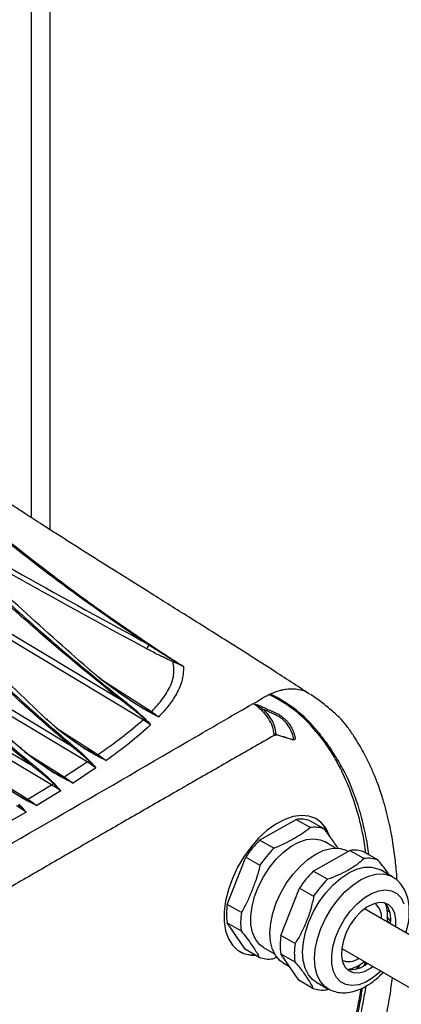
# Model space of a CAD drawing. Extents: x 8 to 111, y 1 to 84.
# Drawn here: x 79 to 82, y 8 to 17 of the extents above; entities that cross this region are included whole.
import ezdxf

# ---------------------------------------------------------------- set-up
doc = ezdxf.new("R2010")
doc.units = 0
doc.header["$MEASUREMENT"] = 0
doc.layers.add('OBJECT', color=7, linetype='CONTINUOUS')

msp = doc.modelspace()

# ---------------------------------------------------------------- linework, layer by layer
at = {"layer": 'OBJECT'}
for p, q in [((79.1893, 12.403), (79.1895, 19.4167)), ((79.0247, 12.5089), (79.025, 19.3217)), ((77.7867, 12.115), (79.7968, 10.9083)), ((80.0137, 10.7179), (77.9069, 11.9826)), ((80.0671, 11.378), (80.003, 11.419)), ((80.0111, 11.4277), (80.0745, 11.3853)), ((78.0765, 11.2686), (79.3579, 10.4996)), ((80.2809, 11.2316), (80.2891, 11.2403)), ((80.2891, 11.2403), (80.2921, 11.2425)), ((77.6474, 11.1355), (79.0093, 10.3244)), ((79.5177, 10.3432), (78.2265, 11.1181)), ((79.653, 11.0696), (80.0888, 10.7897)), ((79.2026, 10.1403), (77.8412, 10.9511)), ((80.0757, 10.7853), (80.0734, 10.7839)), ((80.0813, 10.6722), (80.0137, 10.7179)), ((79.2514, 10.6412), (79.6136, 10.4085)), ((78.9721, 10.4286), (79.315, 10.2109)), ((79.315, 10.2109), (79.5177, 10.3432)), ((78.6545, 10.2249), (78.9924, 10.0123)), ((79.5943, 10.291), (79.3925, 10.1563)), ((78.9924, 10.0123), (79.2026, 10.1403)), ((79.2833, 10.0865), (79.0726, 9.9568)), ((78.9754, 9.8989), (78.7591, 9.7742)), ((81.0483, 9.6502), (81.374, 9.8344)), ((81.374, 9.8344), (81.4995, 9.762)), ((81.6202, 9.7493), (81.4946, 9.8218)), ((81.1739, 9.5777), (81.0483, 9.6502)), ((81.7233, 9.5801), (81.6235, 9.6377)), ((81.5246, 9.3752), (81.8502, 9.5595)), ((81.8351, 9.5509), (81.831, 9.5533)), ((81.8502, 9.5595), (81.9758, 9.487)), ((82.0965, 9.4744), (81.9709, 9.5469)), ((80.7607, 9.0808), (80.9263, 9.5002)), ((80.9263, 9.5002), (81.0518, 9.4277)), ((81.6502, 9.3027), (81.5246, 9.3752)), ((82.2272, 9.3246), (82.1211, 9.3858)), ((81.237, 8.8058), (81.4026, 9.2252)), ((81.4026, 9.2252), (81.5281, 9.1527)), ((80.8863, 9.0083), (80.7607, 9.0808)), ((88.1753, 5.463), (81.9792, 9.04)), ((82.194, 9.0454), (82.1779, 9.0523)), ((82.1827, 9.0237), (82.2039, 9.0146)), ((80.7593, 8.9181), (80.8849, 8.8457)), ((80.9194, 8.683), (80.7593, 8.9181)), ((82.1807, 8.9335), (82.1984, 8.9134)), ((82.2102, 8.9358), (82.184, 8.9656)), ((82.1994, 8.9238), (82.2071, 8.9198)), ((81.3625, 8.7333), (81.237, 8.8058)), ((81.0449, 8.6106), (80.9194, 8.683)), ((81.0816, 8.6991), (81.1814, 8.6415)), ((81.7771, 8.69), (87.9733, 5.113)), ((81.1656, 8.5979), (81.2075, 8.6165)), ((81.2356, 8.6432), (81.3612, 8.5707)), ((81.3956, 8.4081), (81.2356, 8.6432)), ((81.2585, 8.5616), (81.3123, 8.5306)), ((81.9846, 8.5702), (81.9728, 8.5357)), ((81.9927, 8.5486), (81.9975, 8.5628)), ((81.8539, 8.5084), (81.848, 8.5004)), ((81.8655, 8.5001), (81.8769, 8.5154)), ((81.9205, 8.5355), (81.9051, 8.5062)), ((81.9243, 8.5123), (81.944, 8.5499)), ((81.5212, 8.3356), (81.3956, 8.4081)), ((81.5486, 8.3941), (81.6547, 8.3329)), ((81.6419, 8.323), (81.6587, 8.3294)), ((81.6547, 8.3329), (81.6501, 8.3356)), ((81.9905, 8.3382), (81.9932, 8.356))]:
    msp.add_line(p, q, dxfattribs=at)
at = {"layer": 'OBJECT', "flags": 128}
for points in [[(79.165, 10.7153), (79.165, 10.7154), (79.1654, 10.7176), (79.1653, 10.7194), (79.1646, 10.7209), (79.1634, 10.7218), (79.1618, 10.7222), (79.1599, 10.7221), (79.1578, 10.7214)], [(78.9329, 10.4611), (78.9333, 10.4626), (78.9334, 10.4644), (78.933, 10.4659), (78.9322, 10.467), (78.9311, 10.4677), (78.9296, 10.4679), (78.9278, 10.4676), (78.9259, 10.4668)], [(81.6701, 9.6844), (81.6689, 9.6879), (81.6386, 9.7525), (81.5973, 9.8042), (81.546, 9.8414), (81.4861, 9.8633), (81.4191, 9.8693), (81.3468, 9.8592), (81.271, 9.8333), (81.1937, 9.7923), (81.1169, 9.7372), (81.0426, 9.6695), (80.9727, 9.5908), (80.9091, 9.5034), (80.8533, 9.4093), (80.8068, 9.3111), (80.7709, 9.2112), (80.7464, 9.1124), (80.734, 9.017), (80.734, 8.9277), (80.7464, 8.8467), (80.7709, 8.7761), (80.8068, 8.7178), (80.8533, 8.6732), (80.9091, 8.6435), (80.9727, 8.6296), (81.0133, 8.6288)], [(81.0816, 8.6991), (81.0472, 8.7248), (81.0107, 8.7711), (80.9853, 8.8301), (80.9717, 8.9), (80.9703, 8.9785), (80.9812, 9.0631), (81.0041, 9.1511), (81.0381, 9.2397), (81.0823, 9.326), (81.1351, 9.4072), (81.1949, 9.4807), (81.2598, 9.5442), (81.3277, 9.5956), (81.3964, 9.6333), (81.4636, 9.656), (81.5273, 9.6631), (81.5854, 9.6542), (81.6235, 9.6377)], [(81.2585, 8.5616), (81.2321, 8.58), (81.1922, 8.6242), (81.163, 8.6815), (81.1454, 8.7503), (81.1399, 8.8284), (81.1467, 8.9134), (81.1657, 9.0028), (81.1961, 9.0939), (81.2372, 9.1839), (81.2876, 9.2701), (81.3458, 9.3497), (81.41, 9.4205), (81.4783, 9.4803), (81.5487, 9.5272), (81.6189, 9.5599), (81.6869, 9.5773), (81.7506, 9.5789), (81.808, 9.5646), (81.831, 9.5533)], [(81.5486, 8.3941), (81.5222, 8.4125), (81.4823, 8.4567), (81.4531, 8.514), (81.4355, 8.5828), (81.43, 8.6609), (81.4368, 8.7459), (81.4558, 8.8354), (81.4862, 8.9265), (81.5273, 9.0164), (81.5777, 9.1026), (81.6359, 9.1823), (81.7001, 9.2531), (81.7685, 9.3128), (81.8388, 9.3598), (81.909, 9.3924), (81.977, 9.4098), (82.0407, 9.4114), (82.0981, 9.3971), (82.1211, 9.3858)], [(81.6501, 8.3356), (81.6282, 8.3513), (81.5883, 8.3954), (81.5591, 8.4528), (81.5415, 8.5215), (81.5361, 8.5996), (81.5429, 8.6847), (81.5619, 8.7741), (81.5923, 8.8652), (81.6334, 8.9552), (81.6837, 9.0413), (81.7419, 9.121), (81.8062, 9.1918), (81.8745, 9.2516), (81.9449, 9.2985), (82.0151, 9.3312), (82.0831, 9.3485), (82.1468, 9.3501), (82.2042, 9.3359), (82.2277, 9.3243)], [(82.1253, 8.489), (82.1194, 8.4833), (82.0564, 8.4307), (81.9919, 8.3918), (81.9284, 8.368), (81.8683, 8.3602), (81.8138, 8.3687), (81.7672, 8.3932), (81.7301, 8.4328), (81.7041, 8.4859), (81.69, 8.5505), (81.6885, 8.6241), (81.6997, 8.704), (81.723, 8.7869), (81.7576, 8.8697), (81.8022, 8.9493), (81.855, 9.0226), (81.914, 9.0867), (81.9769, 9.1393), (82.0414, 9.1782), (82.105, 9.202), (82.1651, 9.2098), (82.2196, 9.2013), (82.2662, 9.1768), (82.3033, 9.1372), (82.3293, 9.0841)], [(82.2562, 8.88), (82.2586, 8.9429), (82.2491, 8.9991), (82.2279, 9.0445), (82.196, 9.077), (82.1552, 9.0948), (82.1075, 9.097), (82.0552, 9.0837), (82.0009, 9.0553), (81.9475, 9.0134), (81.8975, 8.9601)], [(81.8975, 8.9601), (81.8535, 8.8979), (81.8177, 8.8301), (81.7919, 8.7601), (81.7773, 8.6913), (81.7747, 8.6271), (81.7843, 8.5709), (81.8055, 8.5255), (81.8373, 8.493), (81.8781, 8.4752), (81.9259, 8.473), (81.9782, 8.4863), (82.0324, 8.5147), (82.0542, 8.53)], [(81.9925, 8.548), (81.9997, 8.5546), (82.0042, 8.5589)]]:
    msp.add_lwpolyline(points, dxfattribs=at)
at = {"layer": 'OBJECT'}
for centre, radius, start, end in [((80.021, 11.4102), 0.0201, 119.48401, 153.89987), ((79.9978, 11.4115), 0.0769, 305.73034, 334.206), ((80.0838, 11.3684), 0.0193, 119.00818, 150.26246), ((79.8161, 10.8995), 0.0212, 118.52543, 155.62104), ((80.6485, 9.8954), 1.1513, 38.61201, 65.25726), ((80.6617, 9.8981), 1.1513, 38.61201, 65.25726), ((81.0223, 10.8506), 0.0684, 311.08669, 325.026), ((79.983, 10.7693), 0.0599, 300.87051, 315.09218), ((80.0345, 10.7137), 0.0161, 109.10608, 124.30874), ((81.1862, 10.5703), 0.02, 71.45666, 117.8646), ((79.3776, 10.4902), 0.0218, 118.65196, 154.36266), ((79.601, 10.397), 0.00737, 108.04511, 133.31218), ((79.5966, 10.4379), 0.0339, 273.53475, 300.05365), ((79.0304, 10.3163), 0.0226, 120.15581, 158.95223), ((79.4854, 10.3968), 0.0626, 301.09998, 317.97684), ((79.542, 10.3412), 0.017, 109.40993, 126.60216), ((79.1695, 10.1945), 0.0635, 301.38584, 319.10798), ((79.2281, 10.1392), 0.0173, 109.76117, 127.53244), ((79.3018, 10.1995), 0.00722, 107.34229, 134.28799), ((79.2982, 10.2395), 0.0331, 272.4213, 300.53402), ((78.9788, 10.0008), 0.00716, 107.11851, 134.92921), ((78.9756, 10.0403), 0.0327, 271.94718, 300.84257), ((81.4084, 9.5803), 0.2565, 70.34503, 97.70945), ((81.4134, 9.6201), 0.2581, 24.2112, 58.87206), ((81.5339, 9.5078), 0.2565, 70.34503, 97.70945), ((81.7786, 8.9313), 1.0247, 135.44976, 146.27971), ((81.9041, 8.8588), 1.0247, 135.44976, 146.27971), ((81.8847, 9.3053), 0.2565, 70.34503, 97.70945), ((82.0102, 9.2328), 0.2565, 70.34503, 97.70945), ((82.2548, 8.6564), 1.0247, 135.44976, 146.27971), ((82.3804, 8.5839), 1.0247, 135.44976, 146.27971), ((81.9777, 8.9674), 0.1536, 354.47421, 52.89488), ((82.0006, 8.9551), 0.2124, 347.20876, 40.48729), ((81.8756, 8.9825), 0.3093, 349.17821, 20.20687), ((81.3649, 8.9943), 0.6104, 171.85898, 187.17116), ((81.4905, 8.9218), 0.6104, 171.85898, 187.17116), ((81.8412, 8.7194), 0.6104, 171.85898, 187.17116), ((81.9668, 8.6469), 0.6104, 171.85898, 187.17116), ((80.9902, 8.884), 0.2523, 240.81053, 273.86832), ((81.1312, 8.8521), 0.2565, 250.34503, 277.70945), ((81.8395, 8.7252), 0.1515, 246.66583, 305.97583), ((81.8591, 8.7219), 0.2199, 260.48765, 311.82705), ((81.7831, 8.7916), 0.2913, 278.81757, 311.79774), ((81.6075, 8.5772), 0.2565, 250.34503, 277.70945), ((76.0583, 9.3595), 5.981, 336.19876, 350.13604)]:
    msp.add_arc(centre, radius, start, end, dxfattribs=at)
for points, knots in [([(75.6191, 14.33), (75.8504, 14.0933), (76.4885, 13.4404), (77.3055, 12.5402), (78.109, 11.691), (78.6221, 11.1781), (79.0424, 10.7851), (79.2589, 10.6012), (79.3671, 10.5093)], [0, 0, 0, 0, 0.185263, 0.51118, 0.674197, 0.837184, 0.918597, 1, 1, 1, 1]), ([(79.53, 11.1691), (79.3198, 11.3549), (78.8994, 11.7265), (78.2825, 12.312), (77.4648, 13.102), (76.77, 13.7849), (76.2717, 14.255), (76.1855, 14.3363)], [0, 0, 0, 0, 0.184536, 0.369095, 0.553692, 0.922871, 1, 1, 1, 1]), ([(78.9259, 10.4668), (78.8183, 10.5623), (78.6031, 10.7534), (78.1806, 11.157), (77.6607, 11.6808), (77.0461, 12.3303), (76.4351, 12.9876), (75.8352, 13.6349), (75.4314, 14.0464), (75.235, 14.2466)], [0, 0, 0, 0, 0.083994, 0.167996, 0.336073, 0.504177, 0.672445, 0.84071, 1, 1, 1, 1]), ([(80.003, 11.419), (79.7517, 11.5936), (79.2488, 11.943), (78.5321, 12.5134), (77.8297, 13.0994), (77.1556, 13.681), (76.7154, 14.0663), (76.5039, 14.2515)], [0, 0, 0, 0, 0.203078, 0.406546, 0.609349, 0.812201, 1, 1, 1, 1]), ([(76.5175, 14.2599), (76.7289, 14.0747), (77.1686, 13.6896), (77.842, 13.1084), (78.542, 12.522), (79.1402, 12.0495), (79.6314, 11.6864), (79.8845, 11.5139), (80.0111, 11.4277)], [0, 0, 0, 0, 0.187836, 0.390665, 0.593524, 0.796611, 0.898276, 1, 1, 1, 1]), ([(79.0093, 10.3244), (78.8982, 10.4166), (78.6757, 10.6012), (78.2412, 10.9955), (77.7088, 11.5122), (77.0818, 12.1566), (76.4606, 12.8133), (75.9284, 13.3773), (75.4821, 13.8425), (75.2398, 14.0825), (75.1186, 14.2025)], [0, 0, 0, 0, 0.081255, 0.162628, 0.325143, 0.487871, 0.650781, 0.813694, 0.906831, 1, 1, 1, 1]), ([(75.1306, 14.2142), (75.2519, 14.0942), (75.4944, 13.8541), (75.9402, 13.3886), (76.4719, 12.8253), (77.0921, 12.1689), (77.7187, 11.5238), (78.2514, 11.0071), (78.6858, 10.6124), (78.908, 10.428), (79.0191, 10.3358)], [0, 0, 0, 0, 0.093232, 0.186474, 0.349183, 0.51189, 0.674709, 0.837493, 0.918751, 1, 1, 1, 1]), ([(79.3579, 10.4996), (79.2496, 10.5915), (79.0329, 10.7756), (78.6122, 11.1682), (78.099, 11.6814), (77.2941, 12.5296), (76.5147, 13.3892), (75.9152, 14.0027), (75.723, 14.1994)], [0, 0, 0, 0, 0.084034, 0.168177, 0.336245, 0.504475, 0.841139, 1, 1, 1, 1]), ([(81.4942, 10.9439), (81.384, 11.0159), (81.149, 11.1695), (80.7904, 11.3963), (80.4316, 11.6213), (80.0981, 11.8295), (79.7957, 12.0187), (79.5277, 12.1873), (79.3009, 12.3313), (79.1138, 12.4511), (78.9613, 12.5498), (78.8244, 12.6391), (78.6921, 12.7262), (78.5559, 12.817), (78.3529, 12.9541), (78.0803, 13.143), (77.7407, 13.3885), (77.4229, 13.6305), (77.1981, 13.806), (77.0995, 13.8845), (77.0717, 13.9066)], [0, 0, 0, 0, 0.075729, 0.161555, 0.242808, 0.317959, 0.38596, 0.446145, 0.498144, 0.538477, 0.571776, 0.60031, 0.629639, 0.659975, 0.691253, 0.765444, 0.842465, 0.920727, 0.977717, 1, 1, 1, 1]), ([(78.1095, 12.4808), (78.3624, 12.3346), (78.9845, 11.975), (79.6237, 11.6261), (80.003, 11.419)], [0, 0, 0, 0, 0.406547, 1, 1, 1, 1]), ([(80.0427, 11.3491), (79.6405, 11.5679), (79.0308, 11.8996), (78.438, 12.2419), (78.2363, 12.3583)], [0, 0, 0, 0, 0.659721, 1, 1, 1, 1]), ([(79.1578, 10.7214), (78.9522, 10.917), (78.7138, 11.1439), (78.3537, 11.5133), (78.1699, 11.706), (78.0189, 11.8672), (77.9939, 11.8938)], [0, 0, 0, 0, 0.519534, 0.602458, 0.934168, 1, 1, 1, 1]), ([(79.7968, 10.9083), (79.5774, 11.0863), (79.2437, 11.357), (78.9196, 11.6468), (78.8086, 11.7461)], [0, 0, 0, 0, 0.6574376, 1, 1, 1, 1]), ([(78.8202, 11.7552), (78.9308, 11.6564), (79.1452, 11.4651), (79.4732, 11.1845), (79.6932, 11.0085), (79.806, 10.9182)], [0, 0, 0, 0, 0.342018, 0.662589, 1, 1, 1, 1]), ([(80.2891, 11.2403), (80.2808, 11.2452), (80.2397, 11.2698), (80.1655, 11.3154), (80.1002, 11.3569), (80.0671, 11.378)], [0, 0, 0, 0, 0.1094382, 0.5472026, 1, 1, 1, 1]), ([(80.0745, 11.3853), (80.1035, 11.366), (80.1757, 11.3178), (80.2485, 11.2707), (80.2921, 11.2425)], [0, 0, 0, 0, 0.4020788, 1, 1, 1, 1]), ([(80.2809, 11.2316), (80.2396, 11.2505), (80.1577, 11.2879), (80.0808, 11.3288), (80.0427, 11.3491)], [0, 0, 0, 0, 0.505504, 1, 1, 1, 1]), ([(80.0888, 10.7897), (80.1103, 10.8124), (80.1516, 10.856), (80.2024, 10.9215), (80.2428, 10.9856), (80.271, 11.0491), (80.2933, 11.1311), (80.2858, 11.1921), (80.2809, 11.2316)], [0, 0, 0, 0, 0.168679, 0.324047, 0.466888, 0.610633, 0.747283, 1, 1, 1, 1]), ([(80.3742, 11.1898), (80.3714, 11.1455), (80.3659, 11.0578), (80.3086, 10.9393), (80.2365, 10.8349), (80.1808, 10.7738), (80.1531, 10.7434)], [0, 0, 0, 0, 0.280875, 0.556254, 0.779683, 1, 1, 1, 1]), ([(80.3738, 11.1896), (80.3722, 11.1905), (80.361, 11.1964), (80.3412, 11.2048), (80.3138, 11.2173), (80.2944, 11.2257), (80.2827, 11.2308), (80.2809, 11.2316), (80.2809, 11.2316)], [0, 0, 0, 0, 0.055017, 0.374467, 0.62052, 0.941066, 0.999974, 1, 1, 1, 1]), ([(80.3741, 11.1898), (80.3738, 11.19), (80.3724, 11.1909), (80.3662, 11.1946), (80.3413, 11.2093), (80.3144, 11.2253), (80.2923, 11.2384), (80.2891, 11.2403)], [0, 0, 0, 0, 0.010419, 0.052097, 0.218804, 0.885639, 1, 1, 1, 1]), ([(80.2921, 11.2425), (80.3048, 11.2342), (80.3321, 11.2166), (80.3596, 11.1991), (80.3742, 11.1898)], [0, 0, 0, 0, 0.467618, 1, 1, 1, 1]), ([(80.0734, 10.7839), (80.0339, 10.8064), (79.9306, 10.8652), (79.7778, 10.9727), (79.6364, 11.0793), (79.5566, 11.1467), (79.53, 11.1691)], [0, 0, 0, 0, 0.198143, 0.518467, 0.839815, 1, 1, 1, 1]), ([(79.6286, 11.0882), (79.7363, 11.0072), (79.8782, 10.9004), (80.0373, 10.8077), (80.0757, 10.7853)], [0, 0, 0, 0, 0.75827, 1, 1, 1, 1]), ([(79.806, 10.9182), (79.8574, 10.8779), (79.9362, 10.8161), (80.0052, 10.7514), (80.0292, 10.7289)], [0, 0, 0, 0, 0.652323, 1, 1, 1, 1]), ([(81.0604, 10.9021), (81.0636, 10.904), (81.0805, 10.9139), (81.1114, 10.9321), (81.1677, 10.9592), (81.2089, 10.972), (81.2365, 10.9805)], [0, 0, 0, 0, 0.0551579, 0.2890284, 0.5236064, 1, 1, 1, 1]), ([(81.2365, 10.9805), (81.2384, 10.981), (81.2553, 10.9853), (81.2718, 10.9879), (81.2865, 10.9903)], [0, 0, 0, 0, 0.113672, 1, 1, 1, 1]), ([(81.2865, 10.9903), (81.3083, 10.9921), (81.3523, 10.9959), (81.4146, 10.9849), (81.4608, 10.9697), (81.483, 10.9524), (81.4881, 10.9484)], [0, 0, 0, 0, 0.288076, 0.581157, 0.904273, 1, 1, 1, 1]), ([(82.2678, 9.2942), (82.2676, 9.2999), (82.2652, 9.3584), (82.2538, 9.4701), (82.2319, 9.6385), (82.1969, 9.8206), (82.1526, 9.9892), (82.105, 10.1316), (82.0619, 10.2405), (82.0174, 10.3386), (81.9737, 10.4237), (81.9287, 10.5029), (81.8831, 10.5755), (81.8367, 10.6441), (81.7725, 10.7244), (81.6928, 10.7956), (81.603, 10.872), (81.5351, 10.9181), (81.5013, 10.941)], [0, 0, 0, 0, 0.008582, 0.088173, 0.174353, 0.275074, 0.386637, 0.463215, 0.531052, 0.590618, 0.654375, 0.702389, 0.754779, 0.810453, 0.853389, 0.899377, 0.949906, 1, 1, 1, 1]), ([(77.0492, 8.5863), (77.4044, 8.7903), (78.1575, 9.2226), (79.3017, 9.8826), (80.2599, 10.4372), (80.8216, 10.7635), (80.9912, 10.862)], [0, 0, 0, 0, 0.268511, 0.569234, 0.869966, 1, 1, 1, 1]), ([(80.0254, 10.727), (80.0004, 10.7485), (79.9285, 10.8102), (79.8488, 10.8696), (79.7968, 10.9083)], [0, 0, 0, 0, 0.347117, 1, 1, 1, 1]), ([(81.0609, 10.9018), (81.061, 10.9017), (81.0613, 10.9014), (81.0614, 10.9007), (81.061, 10.8995), (81.0575, 10.8957), (81.0367, 10.8848), (81.0155, 10.8715), (80.9972, 10.8608), (80.9939, 10.8588)], [0, 0, 0, 0, 0.006977, 0.01588, 0.03221, 0.069057, 0.228708, 0.859615, 1, 1, 1, 1]), ([(80.9948, 10.8597), (81.0119, 10.8554), (81.0457, 10.8468), (81.0962, 10.8215), (81.1601, 10.7936), (81.2224, 10.7671), (81.2709, 10.7278), (81.3035, 10.6926), (81.3306, 10.6529), (81.3512, 10.6103), (81.3601, 10.5769), (81.3645, 10.5549), (81.363, 10.5489), (81.3626, 10.5473)], [0, 0, 0, 0, 0.098738, 0.195505, 0.347567, 0.519612, 0.606137, 0.692582, 0.779549, 0.866838, 0.954432, 0.988054, 1, 1, 1, 1]), ([(81.0672, 10.799), (81.0569, 10.8101), (81.0374, 10.8309), (81.0138, 10.8476), (81, 10.8557), (80.9966, 10.8577), (80.9951, 10.8591), (80.995, 10.8593), (80.9949, 10.8595), (80.995, 10.8596), (80.9951, 10.8597), (80.9953, 10.8598), (80.9954, 10.8599), (80.9955, 10.8599)], [0, 0, 0, 0, 0.457994, 0.857718, 0.910871, 0.981712, 0.985716, 0.989687, 0.991706, 0.992788, 0.993892, 0.997805, 1, 1, 1, 1]), ([(80.9952, 10.8595), (80.9952, 10.8595), (80.9952, 10.8595), (80.9952, 10.8595), (80.9952, 10.8595), (80.9952, 10.8595), (80.9952, 10.8595), (80.9952, 10.8595), (80.9952, 10.8595), (80.9952, 10.8595), (80.9953, 10.8595), (80.9953, 10.8595), (80.9956, 10.8593), (80.9969, 10.8588), (81.0021, 10.8567), (81.0236, 10.8491), (81.0489, 10.8324), (81.0703, 10.8168), (81.0783, 10.8114), (81.0783, 10.8114)], [0, 0, 0, 0, 0.000028, 0.000064, 0.000076, 0.000089, 0.000098, 0.000107, 0.000122, 0.000157, 0.00029, 0.000815, 0.002911, 0.011288, 0.044794, 0.178839, 0.708321, 0.999972, 1, 1, 1, 1]), ([(80.1531, 10.7434), (80.1518, 10.7441), (80.1255, 10.7577), (80.0987, 10.7711), (80.0734, 10.7839)], [0, 0, 0, 0, 0.051337, 1, 1, 1, 1]), ([(80.0888, 10.7897), (80.0863, 10.7885), (80.0818, 10.7863), (80.0776, 10.7856), (80.0757, 10.7853)], [0, 0, 0, 0, 0.558241, 1, 1, 1, 1]), ([(80.0757, 10.7853), (80.1004, 10.7722), (80.1263, 10.7584), (80.1518, 10.7441), (80.1531, 10.7434)], [0, 0, 0, 0, 0.948965, 1, 1, 1, 1]), ([(80.0888, 10.7897), (80.0888, 10.7897), (80.0954, 10.7853), (80.1085, 10.7764), (80.1281, 10.7625), (80.1429, 10.7514), (80.1512, 10.7449), (80.1531, 10.7434), (80.1531, 10.7434)], [0, 0, 0, 0, 0.00003, 0.302722, 0.605851, 0.909005, 0.99997, 1, 1, 1, 1]), ([(81.1768, 10.588), (81.1735, 10.6114), (81.1669, 10.6584), (81.1293, 10.7308), (81.0919, 10.7762), (81.0696, 10.7968), (81.0672, 10.799)], [0, 0, 0, 0, 0.319637, 0.639302, 0.961694, 1, 1, 1, 1]), ([(81.1925, 10.5892), (81.2375, 10.5756), (81.2848, 10.5611), (81.3333, 10.544), (81.3377, 10.5431), (81.3412, 10.5433), (81.345, 10.5449), (81.3479, 10.5491), (81.3482, 10.5614), (81.3418, 10.5848), (81.3305, 10.6181), (81.3047, 10.6654), (81.2687, 10.7086), (81.232, 10.7372), (81.2132, 10.7495), (81.2037, 10.7548), (81.199, 10.7571), (81.1966, 10.7583), (81.1953, 10.7589), (81.1946, 10.7592), (81.1943, 10.7594), (81.1941, 10.7595), (81.194, 10.7595), (81.194, 10.7595), (81.194, 10.7595), (81.194, 10.7595), (81.194, 10.7595), (81.194, 10.7595), (81.194, 10.7595), (81.194, 10.7595), (81.1939, 10.7596), (81.1929, 10.76), (81.1897, 10.7614), (81.1776, 10.7669), (81.14, 10.7837), (81.1047, 10.7996), (81.0783, 10.8114)], [0, 0, 0, 0, 0.266719, 0.281205, 0.286624, 0.292591, 0.303945, 0.315481, 0.327104, 0.37647, 0.442989, 0.509422, 0.640817, 0.706883, 0.740105, 0.755149, 0.763384, 0.767683, 0.769878, 0.770987, 0.771545, 0.771824, 0.771964, 0.772034, 0.772069, 0.772087, 0.772095, 0.7721, 0.772102, 0.772103, 0.772104, 0.772673, 0.777526, 0.791342, 0.844156, 1, 1, 1, 1]), ([(81.0783, 10.8114), (81.0808, 10.8091), (81.104, 10.7873), (81.143, 10.7395), (81.1821, 10.6632), (81.1891, 10.6139), (81.1925, 10.5892)], [0, 0, 0, 0, 0.03828, 0.360532, 0.680219, 1, 1, 1, 1]), ([(79.5959, 10.4024), (79.5638, 10.4207), (79.4992, 10.4575), (79.3792, 10.5402), (79.2635, 10.6275), (79.184, 10.698), (79.1578, 10.7214)], [0, 0, 0, 0, 0.198254, 0.39783, 0.80094, 1, 1, 1, 1]), ([(79.221, 10.6662), (79.2288, 10.6597), (79.2903, 10.6088), (79.4127, 10.518), (79.5366, 10.4421), (79.5987, 10.4041)], [0, 0, 0, 0, 0.067843, 0.532725, 1, 1, 1, 1]), ([(79.6136, 10.4085), (79.6842, 10.4582), (79.8257, 10.5576), (79.951, 10.6644), (80.0137, 10.7179)], [0, 0, 0, 0, 0.499208, 1, 1, 1, 1]), ([(80.0813, 10.6722), (80.0199, 10.6177), (79.8968, 10.5083), (79.7567, 10.4066), (79.6865, 10.3557)], [0, 0, 0, 0, 0.498847, 1, 1, 1, 1]), ([(80.0813, 10.6722), (80.081, 10.6725), (80.0629, 10.6911), (80.044, 10.7092), (80.0254, 10.727)], [0, 0, 0, 0, 0.015165, 1, 1, 1, 1]), ([(80.0292, 10.7289), (80.0466, 10.7104), (80.0642, 10.6915), (80.081, 10.6725), (80.0813, 10.6722)], [0, 0, 0, 0, 0.98493, 1, 1, 1, 1]), ([(81.1795, 10.5797), (81.1709, 10.5748), (81.0999, 10.5342), (80.9038, 10.4221), (80.6539, 10.2791), (80.4039, 10.1358), (80.1539, 9.9923), (79.904, 9.8487), (79.5915, 9.6688), (79.3415, 9.5247), (79.0915, 9.3804), (78.8416, 9.2359), (78.5916, 9.0913), (78.2791, 8.9102), (78.0292, 8.7651), (77.7792, 8.6198), (77.5465, 8.4844), (77.3763, 8.3851), (77.2686, 8.3223)], [0, 0, 0, 0, 0.006567, 0.054504, 0.150378, 0.198315, 0.246252, 0.342126, 0.390063, 0.485937, 0.533874, 0.581811, 0.677685, 0.725622, 0.821496, 0.869433, 0.91737, 1, 1, 1, 1]), ([(81.1795, 10.5797), (81.179, 10.5804), (81.1775, 10.5826), (81.1771, 10.5859), (81.1768, 10.588)], [0, 0, 0, 0, 0.367947, 1, 1, 1, 1]), ([(81.1795, 10.5797), (81.1811, 10.5804), (81.1848, 10.5821), (81.1904, 10.5831), (81.194, 10.5835), (81.1951, 10.5835), (81.1951, 10.5835)], [0, 0, 0, 0, 0.363469, 0.816085, 0.985836, 1, 1, 1, 1]), ([(81.1925, 10.5892), (81.1925, 10.5892), (81.1925, 10.5881), (81.1929, 10.586), (81.1944, 10.5839), (81.1966, 10.5829), (81.1983, 10.5831), (81.1991, 10.5831)], [0, 0, 0, 0, 0.000187, 0.265308, 0.530533, 0.796447, 1, 1, 1, 1]), ([(81.3626, 10.5473), (81.362, 10.5459), (81.3608, 10.5431), (81.3578, 10.5401), (81.3541, 10.5383), (81.3445, 10.5369), (81.3258, 10.5451), (81.2968, 10.5534), (81.2522, 10.5681), (81.2161, 10.5796), (81.1929, 10.5869)], [0, 0, 0, 0, 0.030173, 0.06004, 0.089601, 0.118557, 0.253262, 0.392135, 0.610343, 1, 1, 1, 1]), ([(81.1951, 10.5834), (81.1953, 10.5835), (81.1954, 10.5835), (81.1959, 10.5833), (81.196, 10.5832)], [0, 0, 0, 0, 0.74673, 1, 1, 1, 1]), ([(81.5482, 10.6139), (81.5671, 10.5901), (81.6297, 10.5116), (81.7264, 10.3656), (81.8264, 10.1634), (81.9059, 9.9403), (81.9606, 9.7316), (81.9799, 9.5911), (81.9873, 9.5374)], [0, 0, 0, 0, 0.085673, 0.283667, 0.48166, 0.679649, 0.877639, 1, 1, 1, 1]), ([(81.8301, 10.1963), (81.8184, 10.2202), (81.7833, 10.292), (81.7205, 10.4), (81.6422, 10.5172), (81.5883, 10.5834), (81.5613, 10.6166)], [0, 0, 0, 0, 0.150092, 0.450375, 0.724739, 1, 1, 1, 1]), ([(79.5319, 10.3549), (79.5072, 10.3769), (79.4521, 10.426), (79.3914, 10.4734), (79.3579, 10.4996)], [0, 0, 0, 0, 0.449042, 1, 1, 1, 1]), ([(79.3671, 10.5093), (79.4001, 10.4819), (79.46, 10.4322), (79.5127, 10.3805), (79.5364, 10.3573)], [0, 0, 0, 0, 0.550388, 1, 1, 1, 1]), ([(79.2967, 10.2047), (79.271, 10.219), (79.2196, 10.2478), (79.1231, 10.3121), (79.0237, 10.3843), (78.9531, 10.4439), (78.9259, 10.4668)], [0, 0, 0, 0, 0.188541, 0.378108, 0.760309, 1, 1, 1, 1]), ([(78.9458, 10.4504), (78.9689, 10.4319), (79.0355, 10.3789), (79.1511, 10.2953), (79.25, 10.2361), (79.2996, 10.2064)], [0, 0, 0, 0, 0.210133, 0.604237, 1, 1, 1, 1]), ([(79.6865, 10.3557), (79.6861, 10.3559), (79.6562, 10.3715), (79.6258, 10.3871), (79.5959, 10.4024)], [0, 0, 0, 0, 0.013142, 1, 1, 1, 1]), ([(79.5987, 10.4041), (79.6263, 10.3891), (79.655, 10.3735), (79.6836, 10.3573), (79.6854, 10.3563), (79.6861, 10.3559), (79.6865, 10.3557)], [0, 0, 0, 0, 0.939484, 0.973946, 0.986787, 1, 1, 1, 1]), ([(79.6136, 10.4085), (79.6357, 10.3934), (79.6604, 10.3766), (79.6841, 10.3576), (79.6865, 10.3557)], [0, 0, 0, 0, 0.898415, 1, 1, 1, 1]), ([(79.2175, 10.1529), (79.1927, 10.1751), (79.1275, 10.2334), (79.0545, 10.2896), (79.0093, 10.3244)], [0, 0, 0, 0, 0.380111, 1, 1, 1, 1]), ([(79.0191, 10.3358), (79.0638, 10.2993), (79.136, 10.2404), (79.1985, 10.1789), (79.2222, 10.1555)], [0, 0, 0, 0, 0.619331, 1, 1, 1, 1]), ([(79.5943, 10.291), (79.572, 10.3072), (79.5468, 10.3255), (79.5207, 10.3414), (79.5177, 10.3432)], [0, 0, 0, 0, 0.887014, 1, 1, 1, 1]), ([(79.5943, 10.291), (79.594, 10.2913), (79.5914, 10.2942), (79.5713, 10.3158), (79.5503, 10.3366), (79.5319, 10.3549)], [0, 0, 0, 0, 0.012843, 0.133406, 1, 1, 1, 1]), ([(79.5364, 10.3573), (79.5558, 10.3355), (79.5755, 10.3135), (79.5941, 10.2913), (79.5943, 10.291)], [0, 0, 0, 0, 0.987251, 1, 1, 1, 1]), ([(78.9738, 10.0059), (78.9323, 10.0299), (78.849, 10.078), (78.7431, 10.1539), (78.6787, 10.2055), (78.6507, 10.2279)], [0, 0, 0, 0, 0.358647, 0.7206, 1, 1, 1, 1]), ([(78.6578, 10.2233), (78.6859, 10.2018), (78.7501, 10.1526), (78.8549, 10.0793), (78.9361, 10.0316), (78.9767, 10.0077)], [0, 0, 0, 0, 0.279566, 0.639164, 1, 1, 1, 1]), ([(79.2833, 10.0865), (79.2606, 10.1026), (79.2339, 10.1215), (79.2066, 10.1379), (79.2026, 10.1403)], [0, 0, 0, 0, 0.853585, 1, 1, 1, 1]), ([(79.2833, 10.0865), (79.283, 10.0868), (79.2795, 10.0905), (79.2581, 10.1129), (79.2361, 10.1346), (79.2175, 10.1529)], [0, 0, 0, 0, 0.012235, 0.165438, 1, 1, 1, 1]), ([(79.2222, 10.1555), (79.2427, 10.1328), (79.2633, 10.1098), (79.2831, 10.0868), (79.2833, 10.0865)], [0, 0, 0, 0, 0.987853, 1, 1, 1, 1]), ([(79.3925, 10.1563), (79.3921, 10.1565), (79.3602, 10.1725), (79.3283, 10.1887), (79.2967, 10.2047)], [0, 0, 0, 0, 0.012375, 1, 1, 1, 1]), ([(79.2996, 10.2064), (79.3258, 10.1923), (79.3564, 10.176), (79.3873, 10.1591), (79.3921, 10.1565), (79.3925, 10.1563)], [0, 0, 0, 0, 0.845168, 0.987549, 1, 1, 1, 1]), ([(79.315, 10.2109), (79.3375, 10.196), (79.3635, 10.1786), (79.3889, 10.159), (79.3925, 10.1563)], [0, 0, 0, 0, 0.861132, 1, 1, 1, 1]), ([(81.9967, 9.6597), (81.9835, 9.7217), (81.9566, 9.8486), (81.9013, 10.0283), (81.8539, 10.1402), (81.8301, 10.1963)], [0, 0, 0, 0, 0.3222, 0.660325, 1, 1, 1, 1]), ([(78.9754, 9.8989), (78.9752, 9.8992), (78.9712, 9.9032), (78.949, 9.9259), (78.9264, 9.9479), (78.9077, 9.9662)], [0, 0, 0, 0, 0.012005, 0.17796, 1, 1, 1, 1]), ([(78.9125, 9.9689), (78.9334, 9.9458), (78.9546, 9.9224), (78.9752, 9.8992), (78.9754, 9.8989)], [0, 0, 0, 0, 0.98808, 1, 1, 1, 1]), ([(79.0726, 9.9568), (79.0722, 9.957), (79.0392, 9.9731), (79.0063, 9.9896), (78.9738, 10.0059)], [0, 0, 0, 0, 0.011985, 1, 1, 1, 1]), ([(78.9767, 10.0077), (79.0031, 9.9937), (79.0346, 9.977), (79.0666, 9.96), (79.0723, 9.957), (79.0726, 9.9568)], [0, 0, 0, 0, 0.825031, 0.987934, 1, 1, 1, 1]), ([(78.9924, 10.0123), (79.015, 9.9974), (79.0419, 9.9798), (79.0684, 9.9599), (79.0726, 9.9568)], [0, 0, 0, 0, 0.841857, 1, 1, 1, 1]), ([(78.9754, 9.8989), (78.9523, 9.9148), (78.9248, 9.9338), (78.8969, 9.9504), (78.8924, 9.9531)], [0, 0, 0, 0, 0.839932, 1, 1, 1, 1]), ([(81.4995, 9.762), (81.4797, 9.746), (81.4498, 9.7219), (81.4037, 9.6928), (81.3555, 9.6639), (81.3016, 9.6342), (81.2407, 9.6044), (81.201, 9.5875), (81.178, 9.5792), (81.1739, 9.5777)], [0, 0, 0, 0, 0.223203, 0.335914, 0.445936, 0.678417, 0.822955, 0.968162, 1, 1, 1, 1]), ([(81.746, 9.575), (81.7356, 9.5911), (81.7062, 9.6369), (81.6649, 9.695), (81.6282, 9.7396), (81.6202, 9.7493)], [0, 0, 0, 0, 0.2976195, 0.8477152, 1, 1, 1, 1]), ([(82.0172, 9.5202), (82.014, 9.5488), (82.0087, 9.5966), (82.0001, 9.6417), (81.9967, 9.6597)], [0, 0, 0, 0, 0.601433, 1, 1, 1, 1]), ([(81.9758, 9.487), (81.9548, 9.4681), (81.9123, 9.4299), (81.831, 9.3821), (81.7467, 9.3369), (81.6825, 9.3142), (81.6502, 9.3027)], [0, 0, 0, 0, 0.2525941, 0.5119707, 0.7539864, 1, 1, 1, 1]), ([(82.1988, 9.3409), (82.1979, 9.3425), (82.1787, 9.3738), (82.1445, 9.4189), (82.1044, 9.4652), (82.0965, 9.4744)], [0, 0, 0, 0, 0.039999, 0.810271, 1, 1, 1, 1]), ([(81.0518, 9.4277), (81.0509, 9.4229), (81.0454, 9.3963), (81.0325, 9.3486), (81.008, 9.2742), (80.982, 9.206), (80.9558, 9.1436), (80.9281, 9.0814), (80.9031, 9.0376), (80.8863, 9.0083)], [0, 0, 0, 0, 0.0318383, 0.1762589, 0.3215857, 0.5460691, 0.6585654, 0.7705935, 1, 1, 1, 1]), ([(82.3466, 8.8279), (82.3531, 8.8507), (82.368, 8.9027), (82.3778, 8.9829), (82.3773, 9.0664), (82.3637, 9.1418), (82.3387, 9.2073), (82.3041, 9.2607), (82.2667, 9.3003), (82.238, 9.3163), (82.227, 9.3225)], [0, 0, 0, 0, 0.112879, 0.257528, 0.403859, 0.551369, 0.680939, 0.805011, 0.925239, 1, 1, 1, 1]), ([(81.5281, 9.1527), (81.5205, 9.1143), (81.5049, 9.0365), (81.4644, 8.9288), (81.4204, 8.8243), (81.382, 8.7638), (81.3625, 8.7333)], [0, 0, 0, 0, 0.252594, 0.511971, 0.753986, 1, 1, 1, 1]), ([(80.8849, 8.8457), (80.9025, 8.8238), (80.9378, 8.7797), (80.987, 8.7087), (81.0257, 8.6502), (81.0415, 8.6176), (81.0449, 8.6106)], [0, 0, 0, 0, 0.248209, 0.500032, 0.891601, 1, 1, 1, 1]), ([(81.3612, 8.5707), (81.3734, 8.5565), (81.4129, 8.5103), (81.4539, 8.4528), (81.4915, 8.3953), (81.512, 8.3594), (81.5189, 8.3415), (81.5212, 8.3356)], [0, 0, 0, 0, 0.153934, 0.499867, 0.699705, 0.901252, 1, 1, 1, 1]), ([(81.6491, 8.3377), (81.6526, 8.3351), (81.673, 8.3198), (81.7181, 8.3049), (81.7809, 8.2945), (81.847, 8.299), (81.9149, 8.3166), (81.9843, 8.3478), (82.053, 8.3927), (82.1071, 8.437), (82.1359, 8.4687), (82.1443, 8.478)], [0, 0, 0, 0, 0.0258064, 0.1494027, 0.2717986, 0.3964453, 0.5261547, 0.6615742, 0.8010142, 0.9418637, 1, 1, 1, 1]), ([(81.3159, 6.3338), (81.341, 6.3479), (81.4029, 6.3828), (81.4949, 6.4524), (81.582, 6.542), (81.6547, 6.6339), (81.7118, 6.7222), (81.7557, 6.8082), (81.805, 6.9247), (81.874, 7.0958), (81.9605, 7.3286), (82.0562, 7.6178), (82.1408, 7.9366), (82.2001, 8.2193), (82.2205, 8.3788), (82.227, 8.4302)], [0, 0, 0, 0, 0.0410586, 0.1015473, 0.15288, 0.1972109, 0.2445049, 0.2794935, 0.3138554, 0.3991039, 0.506303, 0.6216595, 0.7810184, 0.9293001, 1, 1, 1, 1]), ([(81.9575, 8.3381), (81.9547, 8.3183), (81.9374, 8.197), (81.8855, 7.9675), (81.8013, 7.6519), (81.6934, 7.3278), (81.5969, 7.0793), (81.5217, 6.9071), (81.4725, 6.817), (81.4123, 6.7344), (81.3295, 6.6434), (81.1773, 6.5394), (80.9664, 6.4252), (80.7103, 6.2732), (80.4545, 6.1251), (80.1986, 5.9763), (79.9774, 5.848), (79.8415, 5.7693), (79.7908, 5.7399)], [0, 0, 0, 0, 0.016529, 0.101639, 0.18675, 0.271861, 0.361843, 0.386673, 0.411392, 0.436734, 0.462081, 0.504785, 0.5933, 0.681829, 0.770359, 0.858888, 0.947417, 1, 1, 1, 1]), ([(81.8214, 7.6191), (81.8403, 7.6835), (81.8807, 7.8209), (81.9267, 8.0094), (81.964, 8.1849), (81.9816, 8.287), (81.9905, 8.3382)], [0, 0, 0, 0, 0.265399, 0.5668, 0.783203, 1, 1, 1, 1])]:
    msp.add_open_spline(points, degree=3, knots=knots, dxfattribs=at)

doc.saveas('drawing.dxf')
